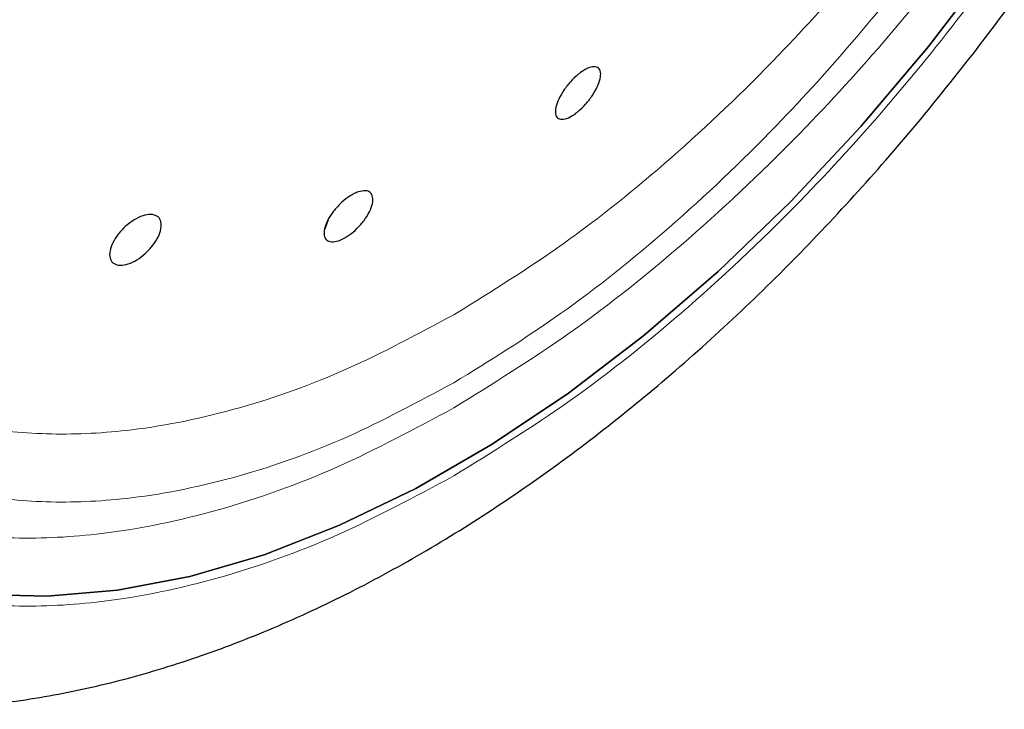
# Model space of a CAD drawing. Units: millimetres. Extents: x 0 to 210, y 0 to 297.
# Drawn here: x 136 to 138, y 93 to 94 of the extents above; entities that cross this region are included whole.
import ezdxf

# ---------------------------------------------------------------- set-up
doc = ezdxf.new("R2010")
doc.units = ezdxf.units.MM

msp = doc.modelspace()

# ---------------------------------------------------------------- linework, layer by layer
at = {"color": 7, "linetype": 'Continuous', "lineweight": 25}
msp.add_line((136.87283, 93.6298), (136.86661, 93.61085), dxfattribs=at)
at = {"color": 8, "linetype": 'Continuous', "lineweight": 18}
msp.add_line((137.12616, 93.43913), (137.13136, 93.44214), dxfattribs=at)
at = {"color": 7, "linetype": 'Continuous', "lineweight": 25, "flags": 128}
for points in [[(138.33361, 94.32619), (138.2107, 94.14857), (138.08075, 93.97866), (137.94461, 93.81756), (137.80316, 93.66631), (137.65732, 93.5259), (137.50804, 93.39723), (137.35628, 93.28114), (137.20303, 93.17839), (137.04928, 93.08963), (136.89603, 93.01544), (136.74427, 92.95631), (136.59499, 92.91262), (136.44915, 92.88466), (136.3077, 92.87259), (136.17156, 92.87651)], [(136.17156, 92.87651), (136.3077, 92.87259), (136.44915, 92.88466), (136.59499, 92.91262), (136.74427, 92.95631), (136.89603, 93.01544), (137.04928, 93.08963), (137.20303, 93.17839), (137.35628, 93.28114), (137.50804, 93.39723), (137.65732, 93.5259), (137.80316, 93.66631), (137.94461, 93.81756), (138.08075, 93.97866), (138.2107, 94.14857), (138.33361, 94.32619)]]:
    msp.add_lwpolyline(points, dxfattribs=at)
at = {"color": 8, "linetype": 'Continuous', "lineweight": 18}
for points, knots in [([(138.94737, 97.09056), (138.96301, 97.04736), (139.00501, 96.93134), (139.03966, 96.71496), (139.05513, 96.45054), (139.04041, 96.16819), (138.99599, 95.86762), (138.92559, 95.57549), (138.83746, 95.30103), (138.73856, 95.04851), (138.62222, 94.79717), (138.48903, 94.54986), (138.34145, 94.31086), (138.18196, 94.08444), (138.01272, 93.87255), (137.8191, 93.65889), (137.60133, 93.45243), (137.36322, 93.26163), (137.20437, 93.16345), (137.12616, 93.11512)], [0, 0, 0, 0, 0.03940253, 0.10581473, 0.17023173, 0.23464414, 0.3010564, 0.36933575, 0.42271034, 0.47609004, 0.53060034, 0.58511586, 0.63962616, 0.69414168, 0.74751627, 0.80089597, 0.8691708, 0.93558415, 1, 1, 1, 1]), ([(137.13136, 93.44214), (137.20291, 93.48661), (137.34824, 93.57691), (137.56597, 93.75212), (137.76504, 93.94153), (137.94196, 94.1374), (138.09656, 94.33154), (138.2422, 94.53893), (138.37693, 94.75775), (138.49847, 94.98411), (138.6046, 95.21412), (138.69477, 95.44515), (138.77509, 95.69623), (138.83907, 95.96336), (138.87963, 96.23847), (138.8918, 96.49581), (138.88199, 96.71771), (138.85607, 96.84403), (138.84498, 96.89804)], [0, 0, 0, 0, 0.06836918, 0.13885433, 0.21131099, 0.26795596, 0.324595, 0.38244278, 0.44028449, 0.49813227, 0.55597399, 0.61261896, 0.669258, 0.74171992, 0.8122038, 0.88056898, 0.94893949, 1, 1, 1, 1]), ([(137.12616, 93.30236), (137.19777, 93.34662), (137.34323, 93.43651), (137.56127, 93.61123), (137.7607, 93.8003), (137.938, 93.99595), (138.09297, 94.18997), (138.23902, 94.39732), (138.37416, 94.61617), (138.49613, 94.84264), (138.60267, 95.07279), (138.69324, 95.30405), (138.77394, 95.55537), (138.83842, 95.82289), (138.87903, 96.09807), (138.89277, 96.35686), (138.87763, 96.59812), (138.85377, 96.7664), (138.8264, 96.84568), (138.82232, 96.85752)], [0, 0, 0, 0, 0.0662523, 0.1345592, 0.204788, 0.259686, 0.3145898, 0.370656, 0.4267281, 0.4827943, 0.5388664, 0.5937644, 0.6486682, 0.7188919, 0.7872001, 0.8534562, 0.9197072, 0.9880154, 1, 1, 1, 1]), ([(136.09045, 96.38151), (136.0651, 96.34619), (135.99026, 96.2419), (135.8785, 96.05723), (135.75608, 95.83121), (135.64967, 95.60094), (135.55906, 95.36972), (135.47837, 95.11838), (135.41392, 94.8509), (135.37317, 94.57558), (135.35994, 94.31727), (135.37317, 94.07423), (135.41392, 93.84597), (135.47836, 93.65288), (135.55907, 93.49473), (135.64964, 93.36806), (135.75617, 93.2609), (135.87814, 93.17526), (136.01328, 93.11243), (136.15933, 93.07371), (136.31431, 93.05862), (136.4916, 93.06767), (136.69103, 93.10886), (136.90907, 93.18588), (137.05453, 93.26393), (137.12616, 93.30236)], [0, 0, 0, 0, 0.0210365, 0.0621158, 0.1031908, 0.1442701, 0.1844894, 0.2247128, 0.2761598, 0.3262035, 0.3747439, 0.4232804, 0.4733241, 0.5247749, 0.5649941, 0.6052176, 0.6462926, 0.6873719, 0.7284469, 0.7695263, 0.8097455, 0.8499689, 0.901416, 0.9514606, 1, 1, 1, 1]), ([(135.96291, 96.32685), (135.93401, 96.28095), (135.85956, 96.16269), (135.75416, 95.96295), (135.64762, 95.73324), (135.55756, 95.50213), (135.47722, 95.25108), (135.4132, 94.9839), (135.37284, 94.70895), (135.35995, 94.45102), (135.37348, 94.20839), (135.41448, 93.98055), (135.47911, 93.78787), (135.55993, 93.63009), (135.65057, 93.50374), (135.75712, 93.39689), (135.87907, 93.3115), (136.01415, 93.2489), (136.16012, 93.21035), (136.31498, 93.19538), (136.49214, 93.20452), (136.6914, 93.24574), (136.90926, 93.32274), (137.05459, 93.40073), (137.12616, 93.43913)], [0, 0, 0, 0, 0.0270296, 0.0696415, 0.1122491, 0.153975, 0.1956966, 0.2490737, 0.3009937, 0.351353, 0.4017163, 0.4536363, 0.5070095, 0.5487354, 0.590457, 0.633069, 0.6756765, 0.7182885, 0.760896, 0.802622, 0.8443436, 0.8977207, 0.9496397, 1, 1, 1, 1]), ([(137.12616, 93.11512), (137.04795, 93.07315), (136.8891, 92.98793), (136.65099, 92.90381), (136.43322, 92.85883), (136.2396, 92.84895), (136.07036, 92.86543), (135.91087, 92.90771), (135.76329, 92.97632), (135.6301, 93.06985), (135.51376, 93.18686), (135.41485, 93.32519), (135.32672, 93.49789), (135.25634, 93.70875), (135.21184, 93.95802), (135.19739, 94.22342), (135.21184, 94.50551), (135.25634, 94.80615), (135.3267, 95.09827), (135.41487, 95.37271), (135.51367, 95.62531), (135.63041, 95.87636), (135.74818, 96.09852), (135.83222, 96.23149), (135.86632, 96.28545)], [0, 0, 0, 0, 0.0502491, 0.1020565, 0.1553213, 0.1969589, 0.2386005, 0.2811241, 0.3236517, 0.3661752, 0.4087029, 0.4503405, 0.4919821, 0.5452433, 0.5970516, 0.6473034, 0.6975516, 0.7493599, 0.8026247, 0.8442623, 0.8859039, 0.9284274, 0.9709551, 1, 1, 1, 1]), ([(137.12616, 93.25189), (137.20436, 93.30022), (137.36321, 93.39839), (137.60132, 93.58919), (137.81909, 93.79565), (138.01271, 94.00931), (138.18195, 94.22119), (138.34144, 94.44762), (138.48902, 94.68662), (138.62222, 94.93393), (138.73853, 95.18525), (138.83756, 95.43783), (138.92519, 95.71209), (138.99413, 95.98983), (139.01833, 96.17672), (139.0293, 96.26141)], [0, 0, 0, 0, 0.085257, 0.17315795, 0.26353168, 0.33417764, 0.40483037, 0.47697955, 0.54913564, 0.62128482, 0.69344091, 0.76408687, 0.8347396, 0.92510734, 1, 1, 1, 1]), ([(135.23379, 94.00373), (135.24183, 93.95238), (135.26344, 93.81439), (135.32736, 93.63518), (135.41469, 93.46185), (135.51379, 93.32367), (135.63008, 93.20661), (135.76329, 93.1131), (135.91086, 93.04448), (136.07035, 93.0022), (136.23959, 92.98572), (136.43321, 92.9956), (136.65098, 93.04058), (136.88909, 93.12469), (137.04794, 93.20992), (137.12616, 93.25189)], [0, 0, 0, 0, 0.0547269, 0.14707, 0.2192555, 0.2914478, 0.3651693, 0.4388978, 0.5126192, 0.5863477, 0.6585331, 0.7307255, 0.8230625, 0.912882, 1, 1, 1, 1])]:
    msp.add_open_spline(points, degree=3, knots=knots, dxfattribs=at)
at = {"color": 7, "linetype": 'Continuous', "lineweight": 25}
for points, knots in [([(135.68933, 92.68448), (135.69696, 92.68231), (135.75321, 92.66629), (135.85901, 92.65263), (136.00584, 92.64338), (136.1525, 92.64936), (136.30239, 92.66865), (136.4548, 92.70165), (136.60876, 92.748), (136.76339, 92.80736), (136.91781, 92.87924), (137.07122, 92.96304), (137.22289, 93.05814), (137.37212, 93.16384), (137.51829, 93.27942), (137.66073, 93.40408), (137.79871, 93.53687), (137.93133, 93.67653), (138.0572, 93.82104), (138.17336, 93.96593), (138.27378, 94.10135), (138.35812, 94.22305), (138.44666, 94.35846), (138.54501, 94.52069), (138.63033, 94.67635), (138.70062, 94.81468), (138.75771, 94.93409), (138.82103, 95.07777), (138.88207, 95.22968), (138.93978, 95.38944), (138.99246, 95.55445), (139.03898, 95.723), (139.07847, 95.89362), (139.11024, 96.06506), (139.13372, 96.23622), (139.14854, 96.40616), (139.15407, 96.57387), (139.15088, 96.73897), (139.14054, 96.84539), (139.13537, 96.89872)], [0, 0, 0, 0, 0.0049243, 0.0363344, 0.0652102, 0.0944861, 0.1241324, 0.1540851, 0.1842598, 0.2145687, 0.2449336, 0.2752917, 0.3055822, 0.3357746, 0.3658426, 0.3957552, 0.4254659, 0.4548905, 0.4838537, 0.5119278, 0.5377508, 0.5584719, 0.5771269, 0.6087707, 0.6415134, 0.6548214, 0.6768831, 0.699752, 0.7242438, 0.7497549, 0.7760453, 0.8029255, 0.8302641, 0.8579663, 0.8859631, 0.9142025, 0.9426441, 0.9712543, 1, 1, 1, 1]), ([(137.38042, 93.92598), (137.38546, 93.9293), (137.39556, 93.93593), (137.40831, 93.93891), (137.41743, 93.93613), (137.42183, 93.92751), (137.42103, 93.91412), (137.41511, 93.89745), (137.40475, 93.87938), (137.39112, 93.86195), (137.37923, 93.85049), (137.36744, 93.84125), (137.35582, 93.83432), (137.34305, 93.83108), (137.33394, 93.83392), (137.32955, 93.84252), (137.33035, 93.85591), (137.33626, 93.87258), (137.34662, 93.89067), (137.36024, 93.90806), (137.37213, 93.91963), (137.37882, 93.92475), (137.38042, 93.92598)], [0, 0, 0, 0, 0.0536982, 0.1073965, 0.1610935, 0.2147771, 0.2684488, 0.3221155, 0.3757857, 0.4294661, 0.4831588, 0.5, 0.5536977, 0.6073957, 0.6610925, 0.7147774, 0.7684508, 0.8221178, 0.8757867, 0.9294654, 0.9831577, 1, 1, 1, 1]), ([(136.934, 93.68627), (136.93881, 93.6874), (136.94844, 93.68965), (136.95837, 93.68561), (136.96345, 93.67648), (136.96288, 93.6628), (136.9568, 93.64625), (136.94587, 93.62865), (136.93133, 93.612), (136.91483, 93.59817), (136.90198, 93.59088), (136.89011, 93.58636), (136.87932, 93.58466), (136.86928, 93.58838), (136.86424, 93.59758), (136.8648, 93.61124), (136.87089, 93.6278), (136.88181, 93.64539), (136.89635, 93.66206), (136.91283, 93.67585), (136.92572, 93.68327), (136.9324, 93.68569), (136.934, 93.68627)], [0, 0, 0, 0, 0.0536982, 0.1073965, 0.1610935, 0.2147771, 0.2684488, 0.3221155, 0.3757857, 0.4294661, 0.4831588, 0.5, 0.5536977, 0.6073957, 0.6610925, 0.7147774, 0.7684508, 0.8221178, 0.8757867, 0.9294654, 0.9831577, 1, 1, 1, 1]), ([(136.51984, 93.64041), (136.52382, 93.63922), (136.53179, 93.63683), (136.53747, 93.62639), (136.53756, 93.61221), (136.53168, 93.59536), (136.5206, 93.5779), (136.50554, 93.56175), (136.48821, 93.54874), (136.47057, 93.54033), (136.45821, 93.53813), (136.4477, 93.53889), (136.43909, 93.54259), (136.4332, 93.5527), (136.43318, 93.56697), (136.43905, 93.58378), (136.45013, 93.60125), (136.46518, 93.6174), (136.48252, 93.63043), (136.50013, 93.6388), (136.51256, 93.64113), (136.51843, 93.64055), (136.51984, 93.64041)], [0, 0, 0, 0, 0.0536982, 0.1073965, 0.1610935, 0.2147771, 0.2684488, 0.3221155, 0.3757857, 0.4294661, 0.4831588, 0.5, 0.5536977, 0.6073957, 0.6610925, 0.7147774, 0.7684508, 0.8221178, 0.8757867, 0.9294654, 0.9831577, 1, 1, 1, 1])]:
    msp.add_open_spline(points, degree=3, knots=knots, dxfattribs=at)

doc.saveas('drawing.dxf')
